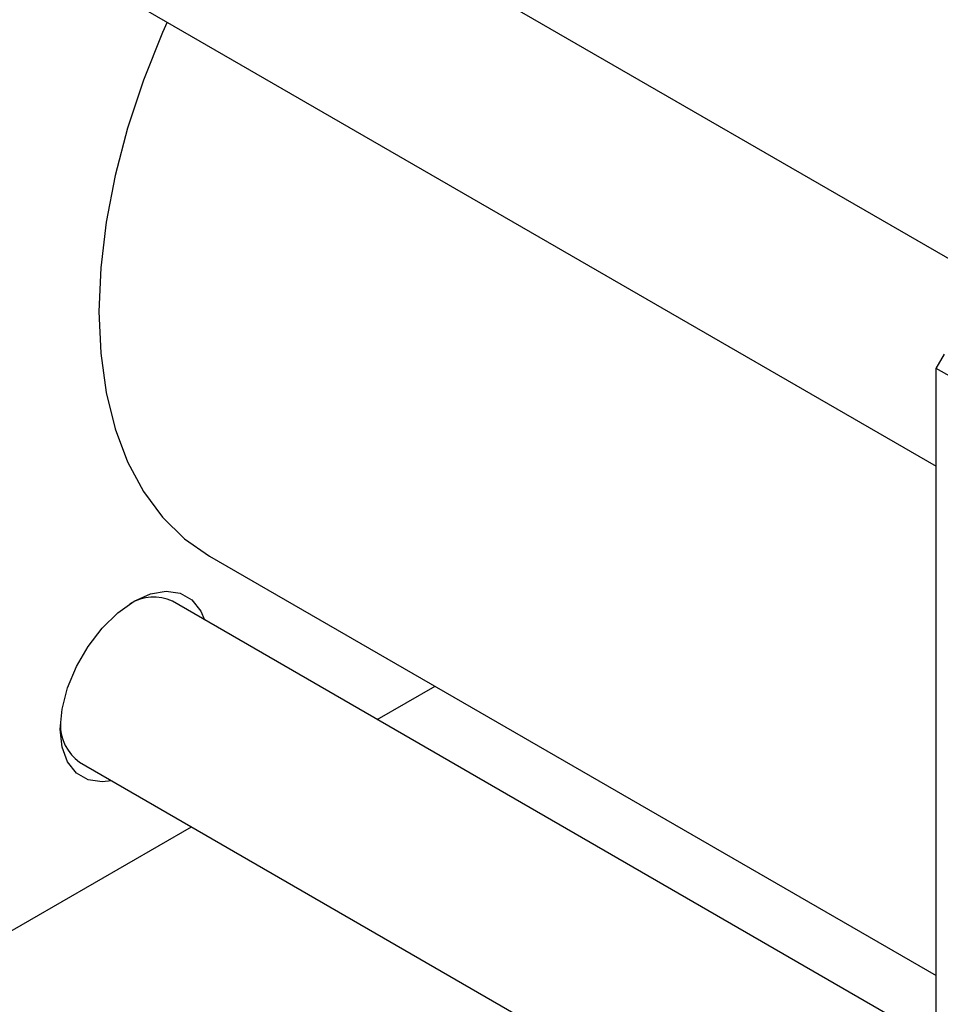
# Model space of a CAD drawing. Units: millimetres. Extents: x 15 to 462, y 2 to 292.
# Drawn here: x 91 to 131, y 45 to 87 of the extents above; entities that cross this region are included whole.
import ezdxf

# ---------------------------------------------------------------- set-up
doc = ezdxf.new("R2010")
doc.units = ezdxf.units.MM

msp = doc.modelspace()

# ---------------------------------------------------------------- linework, layer by layer
at = {"color": 7, "linetype": 'Continuous', "lineweight": 25}
for p, q in [((134.824, 75.048), (97.929, 96.347)), ((93.93, 89.418), (130.825, 68.119)), ((130.825, 72.331), (131.179, 72.943)), ((168.302, 50.696), (130.825, 72.331)), ((130.825, 24.155), (130.825, 72.331)), ((99.527, 64.246), (130.825, 46.178)), ((130.825, 43.307), (97.929, 62.297)), ((106.754, 57.202), (109.241, 58.638)), ((93.93, 55.369), (130.825, 34.069)), ((90.166, 47.626), (98.754, 52.584))]:
    msp.add_line(p, q, dxfattribs=at)
at = {"color": 7, "linetype": 'Continuous', "lineweight": 25, "flags": 128}
for points in [[(97.702, 87.241), (97.504, 86.792), (96.683, 84.738), (96.001, 82.678), (95.463, 80.632), (95.075, 78.62), (94.841, 76.662), (94.763, 74.776), (94.841, 72.98), (95.075, 71.292), (95.463, 69.729), (96.001, 68.304), (96.683, 67.032), (97.504, 65.924), (98.454, 64.993), (99.526, 64.246), (99.527, 64.246)], [(95.314, 54.569), (94.902, 54.521), (94.299, 54.611), (93.795, 54.902), (93.416, 55.379), (93.181, 56.02), (93.101, 56.792), (93.181, 57.655), (93.416, 58.568), (93.795, 59.484), (94.299, 60.356), (94.902, 61.142), (95.575, 61.802), (96.283, 62.303), (96.991, 62.62), (97.664, 62.736), (98.267, 62.647), (98.771, 62.356), (99.15, 61.878), (99.314, 61.498)]]:
    msp.add_lwpolyline(points, dxfattribs=at)
at = {"color": 7, "linetype": 'Continuous', "lineweight": 25}
for centre, radius, start, end in [((97.109, 60.609), 1.877, 64.0805, 122.5073), ((95.086, 56.976), 1.98, 179.1546, 234.2684)]:
    msp.add_arc(centre, radius, start, end, dxfattribs=at)

doc.saveas('drawing.dxf')
